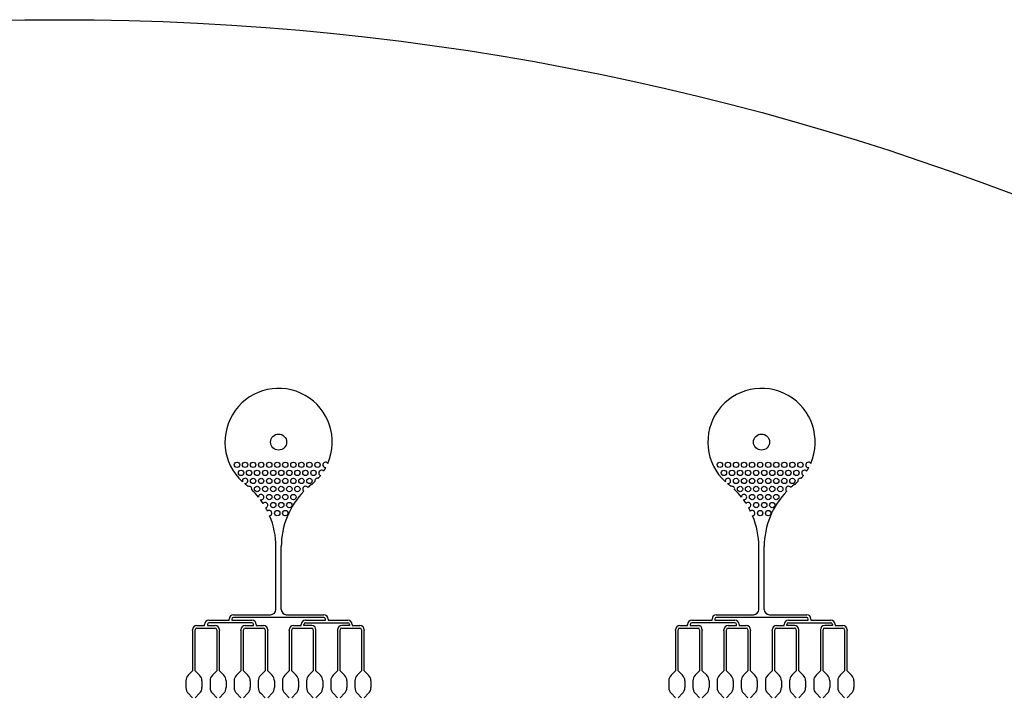
# Model space of a CAD drawing. Units: inches. Extents: x 47 to 262, y 97 to 197.
# Drawn here: x 96 to 114, y 185 to 197 of the extents above; entities that cross this region are included whole.
import ezdxf

# ---------------------------------------------------------------- set-up
doc = ezdxf.new("R2010")
doc.units = ezdxf.units.IN
doc.layers.add('DV1_Layer1_-_30um', color=7, linetype='Continuous')
doc.layers.add('Layer1_-_30um', color=7, linetype='Continuous')

# ---------------------------------------------------------------- blocks, each defined once
blk = doc.blocks.new('SE')
at = {"layer": 'DV1_Layer1_-_30um', "color": 7, "linetype": 'Continuous', "ltscale": 25.4}
for p, q in [((100.551, 186.391), (100.551, 187.56)), ((100.651, 186.391), (100.651, 187.56)), ((109.551, 186.391), (109.551, 187.56)), ((109.651, 186.391), (109.651, 187.56)), ((99.759, 186.291), (100.451, 186.291)), ((100.751, 186.291), (101.443, 186.291)), ((108.759, 186.291), (109.451, 186.291)), ((109.751, 186.291), (110.443, 186.291)), ((99.078, 186.091), (99.223, 186.091)), ((99.223, 186.091), (99.223, 186.111)), ((99.273, 186.111), (99.273, 186.091)), ((99.273, 186.091), (99.418, 186.091)), ((99.303, 186.191), (99.679, 186.191)), ((100.105, 186.141), (99.303, 186.141)), ((99.679, 186.191), (99.679, 186.211)), ((99.729, 186.211), (99.729, 186.191)), ((99.729, 186.191), (100.105, 186.191)), ((101.443, 186.241), (99.759, 186.241)), ((99.978, 186.091), (100.135, 186.091)), ((100.135, 186.091), (100.135, 186.111)), ((100.185, 186.111), (100.185, 186.091)), ((100.185, 186.091), (100.318, 186.091)), ((100.878, 186.091), (101.023, 186.091)), ((101.023, 186.091), (101.023, 186.111)), ((101.073, 186.091), (101.073, 186.111)), ((101.218, 186.091), (101.073, 186.091)), ((101.103, 186.191), (101.473, 186.191)), ((101.103, 186.141), (101.893, 186.141)), ((101.473, 186.191), (101.473, 186.211)), ((101.523, 186.211), (101.523, 186.191)), ((101.523, 186.191), (101.893, 186.191)), ((101.923, 186.091), (101.778, 186.091)), ((101.923, 186.111), (101.923, 186.091)), ((101.973, 186.111), (101.973, 186.091)), ((101.973, 186.091), (102.118, 186.091)), ((108.078, 186.091), (108.223, 186.091)), ((108.223, 186.091), (108.223, 186.111)), ((108.273, 186.111), (108.273, 186.091)), ((108.273, 186.091), (108.418, 186.091)), ((108.303, 186.191), (108.679, 186.191)), ((109.105, 186.141), (108.303, 186.141)), ((108.679, 186.191), (108.679, 186.211)), ((108.729, 186.211), (108.729, 186.191)), ((108.729, 186.191), (109.105, 186.191)), ((110.443, 186.241), (108.759, 186.241)), ((108.978, 186.091), (109.135, 186.091)), ((109.135, 186.091), (109.135, 186.111)), ((109.185, 186.111), (109.185, 186.091)), ((109.185, 186.091), (109.318, 186.091)), ((109.878, 186.091), (110.023, 186.091)), ((110.023, 186.091), (110.023, 186.111)), ((110.073, 186.091), (110.073, 186.111)), ((110.218, 186.091), (110.073, 186.091)), ((110.103, 186.191), (110.473, 186.191)), ((110.103, 186.141), (110.893, 186.141)), ((110.473, 186.191), (110.473, 186.211)), ((110.523, 186.211), (110.523, 186.191)), ((110.523, 186.191), (110.893, 186.191)), ((110.923, 186.091), (110.778, 186.091)), ((110.923, 186.111), (110.923, 186.091)), ((110.973, 186.111), (110.973, 186.091)), ((110.973, 186.091), (111.118, 186.091)), ((98.998, 185.996), (98.998, 186.011)), ((98.998, 185.996), (98.998, 185.245)), ((99.048, 185.996), (99.048, 186.011)), ((99.048, 185.245), (99.048, 185.996)), ((99.078, 186.041), (99.418, 186.041)), ((99.448, 186.011), (99.448, 185.996)), ((99.448, 185.996), (99.448, 185.245)), ((99.498, 186.011), (99.498, 185.996)), ((99.498, 185.245), (99.498, 185.996)), ((99.898, 185.996), (99.898, 186.011)), ((99.898, 185.996), (99.898, 185.245)), ((99.948, 185.996), (99.948, 186.011)), ((99.948, 185.245), (99.948, 185.996)), ((99.978, 186.041), (100.318, 186.041)), ((100.348, 186.011), (100.348, 185.996)), ((100.348, 185.996), (100.348, 185.245)), ((100.398, 186.011), (100.398, 185.996)), ((100.398, 185.245), (100.398, 185.996)), ((100.798, 185.996), (100.798, 186.011)), ((100.798, 185.996), (100.798, 185.245)), ((100.848, 185.996), (100.848, 186.011)), ((100.848, 185.245), (100.848, 185.996)), ((100.878, 186.041), (101.218, 186.041)), ((101.248, 186.011), (101.248, 185.996)), ((101.248, 185.996), (101.248, 185.245)), ((101.298, 185.996), (101.298, 186.011)), ((101.298, 185.245), (101.298, 185.996)), ((101.698, 186.011), (101.698, 185.996)), ((101.698, 185.996), (101.698, 185.245)), ((101.748, 185.996), (101.748, 186.011)), ((101.748, 185.245), (101.748, 185.996)), ((101.778, 186.041), (102.118, 186.041)), ((102.148, 186.011), (102.148, 185.996)), ((102.148, 185.996), (102.148, 185.245)), ((102.198, 186.011), (102.198, 185.996)), ((102.198, 185.245), (102.198, 185.996)), ((107.998, 185.996), (107.998, 186.011)), ((107.998, 185.996), (107.998, 185.245)), ((108.048, 185.996), (108.048, 186.011)), ((108.048, 185.245), (108.048, 185.996)), ((108.078, 186.041), (108.418, 186.041)), ((108.448, 186.011), (108.448, 185.996)), ((108.448, 185.996), (108.448, 185.245)), ((108.498, 186.011), (108.498, 185.996)), ((108.498, 185.245), (108.498, 185.996)), ((108.898, 185.996), (108.898, 186.011)), ((108.898, 185.996), (108.898, 185.245)), ((108.948, 185.996), (108.948, 186.011)), ((108.948, 185.245), (108.948, 185.996)), ((108.978, 186.041), (109.318, 186.041)), ((109.348, 186.011), (109.348, 185.996)), ((109.348, 185.996), (109.348, 185.245)), ((109.398, 186.011), (109.398, 185.996)), ((109.398, 185.245), (109.398, 185.996)), ((109.798, 185.996), (109.798, 186.011)), ((109.798, 185.996), (109.798, 185.245)), ((109.848, 185.996), (109.848, 186.011)), ((109.848, 185.245), (109.848, 185.996)), ((109.878, 186.041), (110.218, 186.041)), ((110.248, 186.011), (110.248, 185.996)), ((110.248, 185.996), (110.248, 185.245)), ((110.298, 185.996), (110.298, 186.011)), ((110.298, 185.245), (110.298, 185.996)), ((110.698, 186.011), (110.698, 185.996)), ((110.698, 185.996), (110.698, 185.245)), ((110.748, 185.996), (110.748, 186.011)), ((110.748, 185.245), (110.748, 185.996)), ((110.778, 186.041), (111.118, 186.041)), ((111.148, 186.011), (111.148, 185.996)), ((111.148, 185.996), (111.148, 185.245)), ((111.198, 186.011), (111.198, 185.996)), ((111.198, 185.245), (111.198, 185.996)), ((98.998, 185.245), (98.917, 185.164)), ((99.048, 185.245), (99.129, 185.164)), ((99.448, 185.245), (99.367, 185.164)), ((99.498, 185.245), (99.579, 185.164)), ((99.898, 185.245), (99.817, 185.164)), ((99.948, 185.245), (100.029, 185.164)), ((100.348, 185.245), (100.267, 185.164)), ((100.398, 185.245), (100.479, 185.164)), ((100.798, 185.245), (100.717, 185.164)), ((100.848, 185.245), (100.929, 185.164)), ((101.248, 185.245), (101.167, 185.164)), ((101.298, 185.245), (101.379, 185.164)), ((101.698, 185.245), (101.617, 185.164)), ((101.748, 185.245), (101.829, 185.164)), ((102.148, 185.245), (102.067, 185.164)), ((102.198, 185.245), (102.279, 185.164)), ((107.998, 185.245), (107.917, 185.164)), ((108.048, 185.245), (108.129, 185.164)), ((108.448, 185.245), (108.367, 185.164)), ((108.498, 185.245), (108.579, 185.164)), ((108.898, 185.245), (108.817, 185.164)), ((108.948, 185.245), (109.029, 185.164)), ((109.348, 185.245), (109.267, 185.164)), ((109.398, 185.245), (109.479, 185.164)), ((109.798, 185.245), (109.717, 185.164)), ((109.848, 185.245), (109.929, 185.164)), ((110.248, 185.245), (110.167, 185.164)), ((110.298, 185.245), (110.379, 185.164)), ((110.698, 185.245), (110.617, 185.164)), ((110.748, 185.245), (110.829, 185.164)), ((111.148, 185.245), (111.067, 185.164)), ((111.198, 185.245), (111.279, 185.164)), ((98.873, 185.058), (98.873, 184.933)), ((99.173, 185.058), (99.173, 184.933)), ((99.323, 185.058), (99.323, 184.933)), ((99.623, 185.058), (99.623, 184.933)), ((99.773, 185.058), (99.773, 184.933)), ((100.073, 185.058), (100.073, 184.933)), ((100.223, 185.058), (100.223, 184.933)), ((100.523, 185.058), (100.523, 184.933)), ((100.673, 185.058), (100.673, 184.933)), ((100.973, 185.058), (100.973, 184.933)), ((101.123, 185.058), (101.123, 184.933)), ((101.423, 185.058), (101.423, 184.933)), ((101.573, 185.058), (101.573, 184.933)), ((101.873, 185.058), (101.873, 184.933)), ((102.023, 185.058), (102.023, 184.933)), ((102.323, 185.058), (102.323, 184.933)), ((107.873, 185.058), (107.873, 184.933)), ((108.173, 185.058), (108.173, 184.933)), ((108.323, 185.058), (108.323, 184.933)), ((108.623, 185.058), (108.623, 184.933)), ((108.773, 185.058), (108.773, 184.933)), ((109.073, 185.058), (109.073, 184.933)), ((109.223, 185.058), (109.223, 184.933)), ((109.523, 185.058), (109.523, 184.933)), ((109.673, 185.058), (109.673, 184.933)), ((109.973, 185.058), (109.973, 184.933)), ((110.123, 185.058), (110.123, 184.933)), ((110.423, 185.058), (110.423, 184.933)), ((110.573, 185.058), (110.573, 184.933)), ((110.873, 185.058), (110.873, 184.933)), ((111.023, 185.058), (111.023, 184.933)), ((111.323, 185.058), (111.323, 184.933)), ((98.998, 184.745), (98.917, 184.827)), ((99.048, 184.745), (99.129, 184.827)), ((99.448, 184.745), (99.367, 184.827)), ((99.498, 184.745), (99.579, 184.827)), ((99.898, 184.745), (99.817, 184.827)), ((99.948, 184.745), (100.029, 184.827)), ((100.348, 184.745), (100.267, 184.827)), ((100.398, 184.745), (100.479, 184.827)), ((100.798, 184.745), (100.717, 184.827)), ((100.848, 184.745), (100.929, 184.827)), ((101.248, 184.745), (101.167, 184.827)), ((101.298, 184.745), (101.379, 184.827)), ((101.698, 184.745), (101.617, 184.827)), ((101.748, 184.745), (101.829, 184.827)), ((102.148, 184.745), (102.067, 184.827)), ((102.198, 184.745), (102.279, 184.827)), ((107.998, 184.745), (107.917, 184.827)), ((108.048, 184.745), (108.129, 184.827)), ((108.448, 184.745), (108.367, 184.827)), ((108.498, 184.745), (108.579, 184.827)), ((108.898, 184.745), (108.817, 184.827)), ((108.948, 184.745), (109.029, 184.827)), ((109.348, 184.745), (109.267, 184.827)), ((109.398, 184.745), (109.479, 184.827)), ((109.798, 184.745), (109.717, 184.827)), ((109.848, 184.745), (109.929, 184.827)), ((110.248, 184.745), (110.167, 184.827)), ((110.298, 184.745), (110.379, 184.827)), ((110.698, 184.745), (110.617, 184.827)), ((110.748, 184.745), (110.829, 184.827)), ((111.148, 184.745), (111.067, 184.827)), ((111.198, 184.745), (111.279, 184.827))]:
    blk.add_line(p, q, dxfattribs=at)
for centre, radius in [((96.517, 147.379), 50), ((96.517, 147.379), 50), ((100.601, 189.508), 0.15), ((109.601, 189.508), 0.15), ((99.826, 189.084), 0.05), ((99.976, 189.084), 0.05), ((100.126, 189.084), 0.05), ((100.276, 189.084), 0.05), ((100.426, 189.084), 0.05), ((100.576, 189.084), 0.05), ((100.726, 189.084), 0.05), ((100.876, 189.084), 0.05), ((101.026, 189.084), 0.05), ((101.176, 189.084), 0.05), ((101.326, 189.084), 0.05), ((108.826, 189.084), 0.05), ((108.976, 189.084), 0.05), ((109.126, 189.084), 0.05), ((109.276, 189.084), 0.05), ((109.426, 189.084), 0.05), ((109.576, 189.084), 0.05), ((109.726, 189.084), 0.05), ((109.876, 189.084), 0.05), ((110.026, 189.084), 0.05), ((110.176, 189.084), 0.05), ((110.326, 189.084), 0.05), ((99.901, 188.934), 0.05), ((100.051, 188.934), 0.05), ((100.126, 188.784), 0.05), ((100.201, 188.934), 0.05), ((100.276, 188.784), 0.05), ((100.351, 188.934), 0.05), ((100.426, 188.784), 0.05), ((100.501, 188.934), 0.05), ((100.576, 188.784), 0.05), ((100.651, 188.934), 0.05), ((100.726, 188.784), 0.05), ((100.801, 188.934), 0.05), ((100.876, 188.784), 0.05), ((100.951, 188.934), 0.05), ((101.026, 188.784), 0.05), ((101.101, 188.934), 0.05), ((101.176, 188.784), 0.05), ((101.251, 188.934), 0.05), ((108.901, 188.934), 0.05), ((109.051, 188.934), 0.05), ((109.126, 188.784), 0.05), ((109.201, 188.934), 0.05), ((109.276, 188.784), 0.05), ((109.351, 188.934), 0.05), ((109.426, 188.784), 0.05), ((109.501, 188.934), 0.05), ((109.576, 188.784), 0.05), ((109.651, 188.934), 0.05), ((109.726, 188.784), 0.05), ((109.801, 188.934), 0.05), ((109.876, 188.784), 0.05), ((109.951, 188.934), 0.05), ((110.026, 188.784), 0.05), ((110.101, 188.934), 0.05), ((110.176, 188.784), 0.05), ((110.251, 188.934), 0.05), ((100.201, 188.634), 0.05), ((100.351, 188.634), 0.05), ((100.501, 188.634), 0.05), ((100.651, 188.634), 0.05), ((100.801, 188.634), 0.05), ((100.951, 188.634), 0.05), ((109.201, 188.634), 0.05), ((109.351, 188.634), 0.05), ((109.501, 188.634), 0.05), ((109.651, 188.634), 0.05), ((109.801, 188.634), 0.05), ((109.951, 188.634), 0.05), ((100.426, 188.484), 0.05), ((100.576, 188.484), 0.05), ((100.726, 188.484), 0.05), ((100.876, 188.484), 0.05), ((109.426, 188.484), 0.05), ((109.576, 188.484), 0.05), ((109.726, 188.484), 0.05), ((109.876, 188.484), 0.05), ((100.501, 188.334), 0.05), ((100.651, 188.334), 0.05), ((100.801, 188.334), 0.05), ((109.501, 188.334), 0.05), ((109.651, 188.334), 0.05), ((109.801, 188.334), 0.05), ((100.576, 188.184), 0.05), ((100.726, 188.184), 0.05), ((109.576, 188.184), 0.05), ((109.726, 188.184), 0.05)]:
    blk.add_circle(centre, radius, dxfattribs=at)
for centre, radius, start, end in [((100.601, 189.508), 1, 336.5631, 227.7548), ((109.601, 189.508), 1, 336.5631, 227.7548), ((101.476, 189.084), 0.05, 31.7912, 276.4933), ((100.601, 189.508), 1, 327.0849, 331.7214), ((110.476, 189.084), 0.05, 31.7912, 276.4933), ((109.601, 189.508), 1, 327.0849, 331.7214), ((99.976, 188.784), 0.05, 259.5027, 198.8981), ((101.326, 188.784), 0.05, 75.804, 194.2687), ((100.601, 189.508), 1, 317.4987, 321.5886), ((101.401, 188.934), 0.05, 37.8574, 250.8161), ((108.976, 188.784), 0.05, 259.5027, 198.8981), ((110.326, 188.784), 0.05, 75.804, 194.2687), ((109.601, 189.508), 1, 317.4987, 321.5886), ((110.401, 188.934), 0.05, 37.8574, 250.8161), ((100.601, 189.508), 1, 230.646, 231.9903), ((99.078, 187.56), 1.473, 49.5681, 51.9903), ((100.051, 188.634), 0.05, 345.1063, 110.5711), ((101.101, 188.634), 0.05, 30.588, 236.5986), ((102.124, 187.56), 1.473, 128.0097, 131.6975), ((100.601, 189.508), 1, 308.0097, 312.574), ((109.601, 189.508), 1, 230.646, 231.9903), ((108.078, 187.56), 1.473, 49.5681, 51.9903), ((109.051, 188.634), 0.05, 345.1063, 110.5711), ((110.101, 188.634), 0.05, 30.588, 236.5986), ((111.124, 187.56), 1.473, 128.0097, 131.6975), ((109.601, 189.508), 1, 308.0097, 312.574), ((99.078, 187.56), 1.473, 38.8016, 46.1092), ((100.276, 188.484), 0.05, 253.7809, 181.5284), ((102.124, 187.56), 1.473, 135.4891, 180), ((108.078, 187.56), 1.473, 38.8016, 46.1092), ((109.276, 188.484), 0.05, 253.7809, 181.5284), ((111.124, 187.56), 1.473, 135.4891, 180), ((99.078, 187.56), 1.473, 33.1313, 36.5077), ((100.351, 188.334), 0.05, 280.5846, 142.0385), ((99.078, 187.56), 1.473, 26.7257, 29.4918), ((108.078, 187.56), 1.473, 33.1313, 36.5077), ((109.351, 188.334), 0.05, 280.5846, 142.0385), ((108.078, 187.56), 1.473, 26.7257, 29.4918), ((100.426, 188.184), 0.05, 279.4252, 130.2751), ((99.078, 187.56), 1.473, 0, 22.9745), ((109.426, 188.184), 0.05, 279.4252, 130.2751), ((108.078, 187.56), 1.473, 0, 22.9745), ((99.759, 186.211), 0.08, 90, 180), ((100.451, 186.391), 0.1, 270, 360), ((100.751, 186.391), 0.1, 180, 270), ((101.443, 186.211), 0.08, 0, 90), ((108.759, 186.211), 0.08, 90, 180), ((109.451, 186.391), 0.1, 270, 360), ((109.751, 186.391), 0.1, 180, 270), ((110.443, 186.211), 0.08, 0, 90), ((99.078, 186.011), 0.08, 90, 180), ((99.303, 186.111), 0.08, 90, 180), ((99.303, 186.111), 0.03, 90, 180), ((99.418, 186.011), 0.08, 0, 90), ((99.759, 186.211), 0.03, 90, 180), ((99.978, 186.011), 0.08, 90, 180), ((100.105, 186.111), 0.08, 0, 90), ((100.105, 186.111), 0.03, 0, 90), ((100.318, 186.011), 0.08, 0, 90), ((100.878, 186.011), 0.08, 90, 180), ((101.103, 186.111), 0.08, 90, 180), ((101.103, 186.111), 0.03, 90, 180), ((101.218, 186.011), 0.08, 0, 90), ((101.443, 186.211), 0.03, 0, 90), ((101.778, 186.011), 0.08, 90, 180), ((101.893, 186.111), 0.08, 0, 90), ((101.893, 186.111), 0.03, 0, 90), ((102.118, 186.011), 0.08, 0, 90), ((108.078, 186.011), 0.08, 90, 180), ((108.303, 186.111), 0.08, 90, 180), ((108.303, 186.111), 0.03, 90, 180), ((108.418, 186.011), 0.08, 0, 90), ((108.759, 186.211), 0.03, 90, 180), ((108.978, 186.011), 0.08, 90, 180), ((109.105, 186.111), 0.08, 0, 90), ((109.105, 186.111), 0.03, 0, 90), ((109.318, 186.011), 0.08, 0, 90), ((109.878, 186.011), 0.08, 90, 180), ((110.103, 186.111), 0.08, 90, 180), ((110.103, 186.111), 0.03, 90, 180), ((110.218, 186.011), 0.08, 0, 90), ((110.443, 186.211), 0.03, 0, 90), ((110.778, 186.011), 0.08, 90, 180), ((110.893, 186.111), 0.08, 0, 90), ((110.893, 186.111), 0.03, 0, 90), ((111.118, 186.011), 0.08, 0, 90), ((99.078, 186.011), 0.03, 90, 180), ((99.418, 186.011), 0.03, 0, 90), ((99.978, 186.011), 0.03, 90, 180), ((100.318, 186.011), 0.03, 0, 90), ((100.878, 186.011), 0.03, 90, 180), ((101.218, 186.011), 0.03, 0, 90), ((101.778, 186.011), 0.03, 90, 180), ((102.118, 186.011), 0.03, 0, 90), ((108.078, 186.011), 0.03, 90, 180), ((108.418, 186.011), 0.03, 0, 90), ((108.978, 186.011), 0.03, 90, 180), ((109.318, 186.011), 0.03, 0, 90), ((109.878, 186.011), 0.03, 90, 180), ((110.218, 186.011), 0.03, 0, 90), ((110.778, 186.011), 0.03, 90, 180), ((111.118, 186.011), 0.03, 0, 90), ((99.023, 185.058), 0.15, 135, 180), ((99.023, 185.058), 0.15, 0, 45), ((99.473, 185.058), 0.15, 135, 180), ((99.473, 185.058), 0.15, 0, 45), ((99.923, 185.058), 0.15, 135, 180), ((99.923, 185.058), 0.15, 0, 45), ((100.373, 185.058), 0.15, 135, 180), ((100.373, 185.058), 0.15, 0, 45), ((100.823, 185.058), 0.15, 135, 180), ((100.823, 185.058), 0.15, 0, 45), ((101.273, 185.058), 0.15, 135, 180), ((101.273, 185.058), 0.15, 0, 45), ((101.723, 185.058), 0.15, 135, 180), ((101.723, 185.058), 0.15, 0, 45), ((102.173, 185.058), 0.15, 135, 180), ((102.173, 185.058), 0.15, 0, 45), ((108.023, 185.058), 0.15, 135, 180), ((108.023, 185.058), 0.15, 0, 45), ((108.473, 185.058), 0.15, 135, 180), ((108.473, 185.058), 0.15, 0, 45), ((108.923, 185.058), 0.15, 135, 180), ((108.923, 185.058), 0.15, 0, 45), ((109.373, 185.058), 0.15, 135, 180), ((109.373, 185.058), 0.15, 0, 45), ((109.823, 185.058), 0.15, 135, 180), ((109.823, 185.058), 0.15, 0, 45), ((110.273, 185.058), 0.15, 135, 180), ((110.273, 185.058), 0.15, 0, 45), ((110.723, 185.058), 0.15, 135, 180), ((110.723, 185.058), 0.15, 0, 45), ((111.173, 185.058), 0.15, 135, 180), ((111.173, 185.058), 0.15, 0, 45), ((99.023, 184.933), 0.15, 180, 225), ((99.023, 184.933), 0.15, 315, 360), ((99.473, 184.933), 0.15, 180, 225), ((99.473, 184.933), 0.15, 315, 360), ((99.923, 184.933), 0.15, 180, 225), ((99.923, 184.933), 0.15, 315, 360), ((100.373, 184.933), 0.15, 180, 225), ((100.373, 184.933), 0.15, 315, 360), ((100.823, 184.933), 0.15, 180, 225), ((100.823, 184.933), 0.15, 315, 360), ((101.273, 184.933), 0.15, 180, 225), ((101.273, 184.933), 0.15, 315, 360), ((101.723, 184.933), 0.15, 180, 225), ((101.723, 184.933), 0.15, 315, 360), ((102.173, 184.933), 0.15, 180, 225), ((102.173, 184.933), 0.15, 315, 360), ((108.023, 184.933), 0.15, 180, 225), ((108.023, 184.933), 0.15, 315, 360), ((108.473, 184.933), 0.15, 180, 225), ((108.473, 184.933), 0.15, 315, 360), ((108.923, 184.933), 0.15, 180, 225), ((108.923, 184.933), 0.15, 315, 360), ((109.373, 184.933), 0.15, 180, 225), ((109.373, 184.933), 0.15, 315, 360), ((109.823, 184.933), 0.15, 180, 225), ((109.823, 184.933), 0.15, 315, 360), ((110.273, 184.933), 0.15, 180, 225), ((110.273, 184.933), 0.15, 315, 360), ((110.723, 184.933), 0.15, 180, 225), ((110.723, 184.933), 0.15, 315, 360), ((111.173, 184.933), 0.15, 180, 225), ((111.173, 184.933), 0.15, 315, 360)]:
    blk.add_arc(centre, radius, start, end, dxfattribs=at)

msp = doc.modelspace()

# ---------------------------------------------------------------- block references
at = {"layer": 'Layer1_-_30um'}
msp.add_blockref('SE', (0, 0), dxfattribs=at)

doc.saveas('drawing.dxf')
